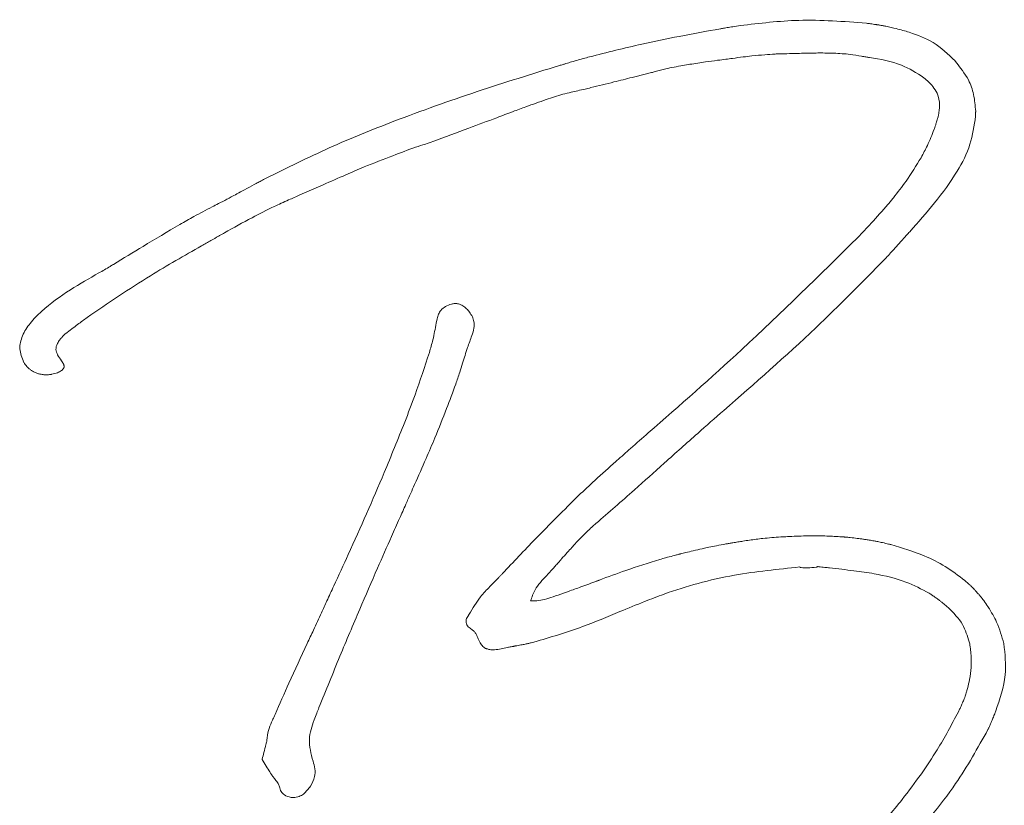
# Model space of a CAD drawing. Extents: x -5610 to -3475, y 810 to 3374.
# Drawn here: x -5502 to -5418, y 3028 to 3095 of the extents above; entities that cross this region are included whole.
import ezdxf

# ---------------------------------------------------------------- set-up
doc = ezdxf.new("R2010")
doc.units = 0
doc.header["$LTSCALE"] = 5

msp = doc.modelspace()

# ---------------------------------------------------------------- linework, layer by layer
at = {"color": 7, "linetype": 'Continuous', "lineweight": 5}
for p, q in [((-5449.687, 3090.547), (-5448.458, 3090.853)), ((-5478.096, 3080.502), (-5476.118, 3081.37)), ((-5485.065, 3076.972), (-5485.035, 3076.988)), ((-5466.369, 3069.921), (-5466.443, 3069.534)), ((-5498.374, 3066.152), (-5498.494, 3066.326)), ((-5455.141, 3046.602), (-5455.556, 3046.454)), ((-5446.959, 3046.376), (-5446.955, 3046.377)), ((-5481.329, 3032.267), (-5481.338, 3032.233)), ((-5481.338, 3032.233), (-5481.062, 3031.794)), ((-5478.669, 3028.982), (-5478.669, 3028.982))]:
    msp.add_line(p, q, dxfattribs=at)
at = {"color": 7, "linetype": 'Continuous', "lineweight": 5, "flags": 128}
msp.add_lwpolyline([(-5433.818, 3048.729), (-5433.767, 3048.723), (-5433.726, 3048.719)], dxfattribs=at)
at = {"color": 7, "linetype": 'Continuous', "lineweight": 5}
for points, knots in [([(-5429.659, 3095.181), (-5431.588, 3095.331), (-5435.189, 3095.611), (-5438.774, 3095.176), (-5440.438, 3094.975)], [0, 0, 0, 0, 0.5356235, 1, 1, 1, 1]), ([(-5442.137, 3094.707), (-5443.313, 3094.495), (-5445.557, 3094.09), (-5449.3, 3093.325), (-5451.844, 3092.68), (-5453.336, 3092.302)], [0, 0, 0, 0, 0.312875, 0.597002, 1, 1, 1, 1]), ([(-5441.962, 3094.735), (-5441.994, 3094.73), (-5442.053, 3094.721), (-5442.111, 3094.711), (-5442.137, 3094.707)], [0, 0, 0, 0, 0.559413, 1, 1, 1, 1]), ([(-5441.576, 3094.804), (-5441.648, 3094.791), (-5441.777, 3094.768), (-5441.905, 3094.745), (-5441.962, 3094.735)], [0, 0, 0, 0, 0.560057, 1, 1, 1, 1]), ([(-5440.438, 3094.975), (-5440.651, 3094.946), (-5441.031, 3094.894), (-5441.41, 3094.832), (-5441.576, 3094.804)], [0, 0, 0, 0, 0.559785, 1, 1, 1, 1]), ([(-5428.848, 3095.067), (-5428.998, 3095.09), (-5429.268, 3095.132), (-5429.538, 3095.166), (-5429.659, 3095.181)], [0, 0, 0, 0, 0.556017, 1, 1, 1, 1]), ([(-5428.633, 3095.037), (-5428.673, 3095.043), (-5428.745, 3095.053), (-5428.816, 3095.063), (-5428.848, 3095.067)], [0, 0, 0, 0, 0.559828, 1, 1, 1, 1]), ([(-5428.51, 3095.016), (-5428.533, 3095.02), (-5428.574, 3095.027), (-5428.616, 3095.034), (-5428.633, 3095.037)], [0, 0, 0, 0, 0.571116, 1, 1, 1, 1]), ([(-5428.484, 3095.011), (-5428.489, 3095.012), (-5428.497, 3095.013), (-5428.506, 3095.015), (-5428.51, 3095.016)], [0, 0, 0, 0, 0.56013, 1, 1, 1, 1]), ([(-5428.004, 3094.917), (-5428.098, 3094.936), (-5428.257, 3094.969), (-5428.418, 3094.999), (-5428.484, 3095.011)], [0, 0, 0, 0, 0.58684, 1, 1, 1, 1]), ([(-5425.99, 3094.405), (-5426.358, 3094.514), (-5427.022, 3094.711), (-5427.701, 3094.853), (-5428.004, 3094.917)], [0, 0, 0, 0, 0.553502, 1, 1, 1, 1]), ([(-5422.076, 3091.954), (-5422.67, 3092.53), (-5423.803, 3093.626), (-5425.286, 3094.154), (-5425.99, 3094.405)], [0, 0, 0, 0, 0.525282, 1, 1, 1, 1]), ([(-5454.265, 3092.046), (-5454.468, 3091.988), (-5454.829, 3091.886), (-5455.189, 3091.78), (-5455.346, 3091.733)], [0, 0, 0, 0, 0.562084, 1, 1, 1, 1]), ([(-5453.336, 3092.302), (-5453.51, 3092.255), (-5453.82, 3092.171), (-5454.129, 3092.084), (-5454.265, 3092.046)], [0, 0, 0, 0, 0.559798, 1, 1, 1, 1]), ([(-5444.759, 3091.666), (-5444.308, 3091.738), (-5443.516, 3091.865), (-5442.721, 3091.967), (-5442.378, 3092.011)], [0, 0, 0, 0, 0.569387, 1, 1, 1, 1]), ([(-5442.378, 3092.011), (-5442.141, 3092.041), (-5441.718, 3092.094), (-5441.295, 3092.151), (-5441.109, 3092.176)], [0, 0, 0, 0, 0.559685, 1, 1, 1, 1]), ([(-5441.109, 3092.176), (-5440.802, 3092.216), (-5440.252, 3092.289), (-5439.701, 3092.354), (-5439.458, 3092.383)], [0, 0, 0, 0, 0.5580647, 1, 1, 1, 1]), ([(-5439.458, 3092.383), (-5439.083, 3092.418), (-5438.42, 3092.48), (-5437.756, 3092.525), (-5437.467, 3092.545)], [0, 0, 0, 0, 0.56533, 1, 1, 1, 1]), ([(-5437.467, 3092.545), (-5437.355, 3092.551), (-5437.156, 3092.561), (-5436.957, 3092.566), (-5436.869, 3092.568)], [0, 0, 0, 0, 0.560706, 1, 1, 1, 1]), ([(-5436.869, 3092.568), (-5436.591, 3092.573), (-5436.094, 3092.581), (-5435.598, 3092.595), (-5435.379, 3092.601)], [0, 0, 0, 0, 0.559765, 1, 1, 1, 1]), ([(-5435.379, 3092.601), (-5435.144, 3092.608), (-5434.671, 3092.621), (-5434.006, 3092.634), (-5433.363, 3092.639), (-5432.958, 3092.629), (-5432.746, 3092.624)], [0, 0, 0, 0, 0.268086, 0.539106, 0.757562, 1, 1, 1, 1]), ([(-5432.746, 3092.624), (-5432.687, 3092.623), (-5432.583, 3092.62), (-5432.479, 3092.617), (-5432.434, 3092.616)], [0, 0, 0, 0, 0.560929, 1, 1, 1, 1]), ([(-5432.434, 3092.616), (-5431.972, 3092.592), (-5431.18, 3092.551), (-5430.397, 3092.42), (-5430.071, 3092.365)], [0, 0, 0, 0, 0.582742, 1, 1, 1, 1]), ([(-5430.071, 3092.365), (-5429.944, 3092.342), (-5429.719, 3092.3), (-5429.493, 3092.259), (-5429.393, 3092.241)], [0, 0, 0, 0, 0.560344, 1, 1, 1, 1]), ([(-5429.393, 3092.241), (-5428.458, 3092.094), (-5426.787, 3091.83), (-5425.367, 3090.924), (-5424.742, 3090.525)], [0, 0, 0, 0, 0.560063, 1, 1, 1, 1]), ([(-5422.051, 3091.922), (-5422.056, 3091.928), (-5422.064, 3091.939), (-5422.072, 3091.949), (-5422.076, 3091.954)], [0, 0, 0, 0, 0.559146, 1, 1, 1, 1]), ([(-5420.311, 3087.647), (-5420.349, 3088.129), (-5420.422, 3089.052), (-5420.955, 3090.558), (-5421.642, 3091.413), (-5422.051, 3091.922)], [0, 0, 0, 0, 0.307277, 0.587321, 1, 1, 1, 1]), ([(-5455.903, 3091.566), (-5458.256, 3090.837), (-5463.012, 3089.364), (-5469.584, 3087.029), (-5475.62, 3084.587), (-5479.197, 3082.815), (-5480.988, 3081.928)], [0, 0, 0, 0, 0.274625, 0.555074, 0.777353, 1, 1, 1, 1]), ([(-5455.59, 3091.66), (-5455.648, 3091.643), (-5455.753, 3091.611), (-5455.857, 3091.58), (-5455.903, 3091.566)], [0, 0, 0, 0, 0.560537, 1, 1, 1, 1]), ([(-5455.346, 3091.733), (-5455.392, 3091.719), (-5455.473, 3091.695), (-5455.554, 3091.671), (-5455.59, 3091.66)], [0, 0, 0, 0, 0.5600054, 1, 1, 1, 1]), ([(-5448.458, 3090.853), (-5448.32, 3090.888), (-5448.073, 3090.951), (-5447.826, 3091.017), (-5447.718, 3091.046)], [0, 0, 0, 0, 0.5598665, 1, 1, 1, 1]), ([(-5447.718, 3091.046), (-5447.419, 3091.127), (-5446.885, 3091.271), (-5446.344, 3091.383), (-5446.105, 3091.432)], [0, 0, 0, 0, 0.559001, 1, 1, 1, 1]), ([(-5446.105, 3091.432), (-5445.852, 3091.477), (-5445.404, 3091.557), (-5444.955, 3091.633), (-5444.759, 3091.666)], [0, 0, 0, 0, 0.563477, 1, 1, 1, 1]), ([(-5453.221, 3089.671), (-5452.561, 3089.833), (-5451.383, 3090.123), (-5450.205, 3090.417), (-5449.687, 3090.547)], [0, 0, 0, 0, 0.559962, 1, 1, 1, 1]), ([(-5424.742, 3090.525), (-5424.473, 3090.29), (-5424.027, 3089.901), (-5423.722, 3089.395), (-5423.6, 3089.193)], [0, 0, 0, 0, 0.601735, 1, 1, 1, 1]), ([(-5455.614, 3089.11), (-5455.376, 3089.168), (-5454.954, 3089.272), (-5454.531, 3089.368), (-5454.346, 3089.41)], [0, 0, 0, 0, 0.562631, 1, 1, 1, 1]), ([(-5454.346, 3089.41), (-5454.135, 3089.457), (-5453.76, 3089.541), (-5453.386, 3089.631), (-5453.221, 3089.671)], [0, 0, 0, 0, 0.560162, 1, 1, 1, 1]), ([(-5458.774, 3088.036), (-5458.197, 3088.245), (-5457.15, 3088.623), (-5456.089, 3088.959), (-5455.614, 3089.11)], [0, 0, 0, 0, 0.551363, 1, 1, 1, 1]), ([(-5423.6, 3089.193), (-5423.502, 3088.856), (-5423.321, 3088.23), (-5423.44, 3087.592), (-5423.495, 3087.299)], [0, 0, 0, 0, 0.540023, 1, 1, 1, 1]), ([(-5461.273, 3087.101), (-5460.807, 3087.276), (-5459.974, 3087.588), (-5459.14, 3087.899), (-5458.774, 3088.036)], [0, 0, 0, 0, 0.560012, 1, 1, 1, 1]), ([(-5420.317, 3087.457), (-5420.315, 3087.492), (-5420.312, 3087.555), (-5420.311, 3087.619), (-5420.311, 3087.647)], [0, 0, 0, 0, 0.559706, 1, 1, 1, 1]), ([(-5466.724, 3085.077), (-5465.701, 3085.453), (-5463.882, 3086.123), (-5462.068, 3086.803), (-5461.273, 3087.101)], [0, 0, 0, 0, 0.562327, 1, 1, 1, 1]), ([(-5425.955, 3077.354), (-5425.233, 3078.163), (-5423.77, 3079.803), (-5421.975, 3082.261), (-5420.673, 3084.758), (-5420.438, 3086.417), (-5420.323, 3087.232)], [0, 0, 0, 0, 0.28057, 0.568951, 0.788284, 1, 1, 1, 1]), ([(-5423.627, 3086.83), (-5423.646, 3086.767), (-5423.68, 3086.654), (-5423.716, 3086.542), (-5423.732, 3086.493)], [0, 0, 0, 0, 0.56043, 1, 1, 1, 1]), ([(-5423.495, 3087.299), (-5423.519, 3087.211), (-5423.561, 3087.054), (-5423.607, 3086.898), (-5423.627, 3086.83)], [0, 0, 0, 0, 0.560198, 1, 1, 1, 1]), ([(-5420.323, 3087.232), (-5420.322, 3087.274), (-5420.318, 3087.349), (-5420.317, 3087.424), (-5420.317, 3087.457)], [0, 0, 0, 0, 0.560302, 1, 1, 1, 1]), ([(-5423.867, 3086.109), (-5424.049, 3085.643), (-5424.373, 3084.814), (-5424.796, 3084.029), (-5424.981, 3083.685)], [0, 0, 0, 0, 0.560718, 1, 1, 1, 1]), ([(-5423.732, 3086.493), (-5423.756, 3086.421), (-5423.8, 3086.292), (-5423.847, 3086.165), (-5423.867, 3086.109)], [0, 0, 0, 0, 0.560444, 1, 1, 1, 1]), ([(-5472.616, 3082.893), (-5471.794, 3083.217), (-5470.328, 3083.793), (-5468.852, 3084.345), (-5468.203, 3084.587)], [0, 0, 0, 0, 0.5606683, 1, 1, 1, 1]), ([(-5468.203, 3084.587), (-5467.926, 3084.674), (-5467.43, 3084.828), (-5466.94, 3085), (-5466.724, 3085.077)], [0, 0, 0, 0, 0.558642, 1, 1, 1, 1]), ([(-5424.981, 3083.685), (-5425.395, 3083.008), (-5426.122, 3081.819), (-5426.981, 3080.722), (-5427.351, 3080.249)], [0, 0, 0, 0, 0.569091, 1, 1, 1, 1]), ([(-5476.118, 3081.37), (-5475.468, 3081.655), (-5474.303, 3082.167), (-5473.134, 3082.67), (-5472.616, 3082.893)], [0, 0, 0, 0, 0.5573823, 1, 1, 1, 1]), ([(-5480.988, 3081.928), (-5481.131, 3081.854), (-5481.388, 3081.72), (-5481.643, 3081.585), (-5481.755, 3081.525)], [0, 0, 0, 0, 0.560403, 1, 1, 1, 1]), ([(-5482.016, 3081.389), (-5482.288, 3081.242), (-5482.784, 3080.974), (-5483.278, 3080.706), (-5483.5, 3080.585)], [0, 0, 0, 0, 0.550327, 1, 1, 1, 1]), ([(-5481.755, 3081.525), (-5481.804, 3081.5), (-5481.891, 3081.454), (-5481.978, 3081.409), (-5482.016, 3081.389)], [0, 0, 0, 0, 0.56005, 1, 1, 1, 1]), ([(-5484.351, 3080.126), (-5484.586, 3080.003), (-5485.006, 3079.782), (-5485.427, 3079.565), (-5485.613, 3079.47)], [0, 0, 0, 0, 0.559941, 1, 1, 1, 1]), ([(-5483.5, 3080.585), (-5483.659, 3080.499), (-5483.942, 3080.345), (-5484.226, 3080.193), (-5484.351, 3080.126)], [0, 0, 0, 0, 0.560035, 1, 1, 1, 1]), ([(-5480.312, 3079.509), (-5479.898, 3079.698), (-5479.161, 3080.034), (-5478.42, 3080.359), (-5478.096, 3080.502)], [0, 0, 0, 0, 0.562701, 1, 1, 1, 1]), ([(-5427.351, 3080.249), (-5427.398, 3080.192), (-5427.482, 3080.09), (-5427.567, 3079.988), (-5427.604, 3079.943)], [0, 0, 0, 0, 0.559963, 1, 1, 1, 1]), ([(-5485.613, 3079.47), (-5486.132, 3079.204), (-5487.06, 3078.728), (-5487.966, 3078.21), (-5488.366, 3077.982)], [0, 0, 0, 0, 0.558287, 1, 1, 1, 1]), ([(-5484.55, 3077.267), (-5483.769, 3077.704), (-5482.374, 3078.485), (-5480.942, 3079.196), (-5480.312, 3079.509)], [0, 0, 0, 0, 0.559714, 1, 1, 1, 1]), ([(-5427.815, 3079.689), (-5428.286, 3079.149), (-5429.125, 3078.189), (-5430.005, 3077.267), (-5430.391, 3076.864)], [0, 0, 0, 0, 0.561851, 1, 1, 1, 1]), ([(-5427.604, 3079.943), (-5427.643, 3079.896), (-5427.714, 3079.811), (-5427.784, 3079.726), (-5427.815, 3079.689)], [0, 0, 0, 0, 0.561347, 1, 1, 1, 1]), ([(-5488.366, 3077.982), (-5489.416, 3077.356), (-5491.313, 3076.226), (-5493.199, 3075.077), (-5494.042, 3074.563)], [0, 0, 0, 0, 0.5531829, 1, 1, 1, 1]), ([(-5486.517, 3076.138), (-5486.246, 3076.293), (-5485.762, 3076.571), (-5485.278, 3076.849), (-5485.065, 3076.972)], [0, 0, 0, 0, 0.559828, 1, 1, 1, 1]), ([(-5485.035, 3076.988), (-5485.025, 3076.994), (-5485.007, 3077.005), (-5484.989, 3077.015), (-5484.981, 3077.02)], [0, 0, 0, 0, 0.560021, 1, 1, 1, 1]), ([(-5484.981, 3077.02), (-5484.9, 3077.066), (-5484.756, 3077.148), (-5484.613, 3077.231), (-5484.55, 3077.267)], [0, 0, 0, 0, 0.559948, 1, 1, 1, 1]), ([(-5430.391, 3076.864), (-5433.66, 3073.634), (-5439.473, 3067.891), (-5445.622, 3062.511), (-5448.313, 3060.156)], [0, 0, 0, 0, 0.562347, 1, 1, 1, 1]), ([(-5426.679, 3076.545), (-5426.646, 3076.581), (-5426.587, 3076.646), (-5426.528, 3076.71), (-5426.503, 3076.739)], [0, 0, 0, 0, 0.56017, 1, 1, 1, 1]), ([(-5426.503, 3076.739), (-5426.402, 3076.853), (-5426.219, 3077.058), (-5426.036, 3077.263), (-5425.955, 3077.354)], [0, 0, 0, 0, 0.553899, 1, 1, 1, 1]), ([(-5496.305, 3070.022), (-5494.515, 3071.243), (-5491.334, 3073.413), (-5487.983, 3075.309), (-5486.517, 3076.138)], [0, 0, 0, 0, 0.562608, 1, 1, 1, 1]), ([(-5428.077, 3075.014), (-5427.813, 3075.298), (-5427.342, 3075.803), (-5426.882, 3076.319), (-5426.679, 3076.545)], [0, 0, 0, 0, 0.560221, 1, 1, 1, 1]), ([(-5441.86, 3062.075), (-5439.203, 3064.392), (-5434.449, 3068.536), (-5430.027, 3073.032), (-5428.077, 3075.014)], [0, 0, 0, 0, 0.559068, 1, 1, 1, 1]), ([(-5494.322, 3074.394), (-5494.486, 3074.296), (-5494.806, 3074.106), (-5495.131, 3073.923), (-5495.289, 3073.833)], [0, 0, 0, 0, 0.51197, 1, 1, 1, 1]), ([(-5494.042, 3074.563), (-5494.094, 3074.531), (-5494.188, 3074.475), (-5494.281, 3074.418), (-5494.322, 3074.394)], [0, 0, 0, 0, 0.5598158, 1, 1, 1, 1]), ([(-5495.289, 3073.833), (-5496.107, 3073.363), (-5497.816, 3072.383), (-5499.82, 3070.967), (-5501.17, 3069.591), (-5501.861, 3068.521), (-5502.162, 3067.31), (-5501.871, 3066.58), (-5501.723, 3066.209)], [0, 0, 0, 0, 0.260143, 0.542924, 0.672819, 0.788395, 0.892353, 1, 1, 1, 1]), ([(-5465.136, 3071.167), (-5465.314, 3071.106), (-5465.652, 3070.99), (-5466.031, 3070.674), (-5466.27, 3070.309), (-5466.336, 3070.053), (-5466.369, 3069.921)], [0, 0, 0, 0, 0.3038012, 0.5741255, 0.7814723, 1, 1, 1, 1]), ([(-5463.603, 3070.482), (-5463.681, 3070.577), (-5463.843, 3070.776), (-5464.149, 3071.036), (-5464.495, 3071.194), (-5464.839, 3071.231), (-5465.036, 3071.189), (-5465.136, 3071.167)], [0, 0, 0, 0, 0.204943, 0.430513, 0.665272, 0.830276, 1, 1, 1, 1]), ([(-5498.129, 3068.654), (-5497.788, 3068.912), (-5497.182, 3069.37), (-5496.572, 3069.823), (-5496.305, 3070.022)], [0, 0, 0, 0, 0.562382, 1, 1, 1, 1]), ([(-5463.393, 3068.469), (-5463.321, 3068.678), (-5463.186, 3069.067), (-5463.187, 3069.631), (-5463.339, 3070.105), (-5463.513, 3070.353), (-5463.603, 3070.482)], [0, 0, 0, 0, 0.310104, 0.575581, 0.779128, 1, 1, 1, 1]), ([(-5466.443, 3069.534), (-5466.53, 3069.061), (-5466.684, 3068.216), (-5466.922, 3067.391), (-5467.027, 3067.029)], [0, 0, 0, 0, 0.559966, 1, 1, 1, 1]), ([(-5498.59, 3068.179), (-5498.542, 3068.238), (-5498.457, 3068.344), (-5498.363, 3068.442), (-5498.322, 3068.485)], [0, 0, 0, 0, 0.55728, 1, 1, 1, 1]), ([(-5498.322, 3068.485), (-5498.287, 3068.518), (-5498.226, 3068.577), (-5498.159, 3068.631), (-5498.129, 3068.654)], [0, 0, 0, 0, 0.556703, 1, 1, 1, 1]), ([(-5464.187, 3066.126), (-5464.051, 3066.566), (-5463.808, 3067.355), (-5463.52, 3068.128), (-5463.393, 3068.469)], [0, 0, 0, 0, 0.558852, 1, 1, 1, 1]), ([(-5498.494, 3066.326), (-5498.61, 3066.489), (-5498.816, 3066.779), (-5498.981, 3067.204), (-5498.944, 3067.547), (-5498.828, 3067.833), (-5498.703, 3068.017), (-5498.633, 3068.12)], [0, 0, 0, 0, 0.301575, 0.539003, 0.66436, 0.812502, 1, 1, 1, 1]), ([(-5498.633, 3068.12), (-5498.625, 3068.131), (-5498.611, 3068.151), (-5498.596, 3068.17), (-5498.59, 3068.179)], [0, 0, 0, 0, 0.556018, 1, 1, 1, 1]), ([(-5467.027, 3067.029), (-5467.425, 3065.822), (-5468.086, 3063.821), (-5468.838, 3061.852), (-5469.137, 3061.07)], [0, 0, 0, 0, 0.602803, 1, 1, 1, 1]), ([(-5501.723, 3066.209), (-5501.722, 3066.208), (-5501.721, 3066.206), (-5501.72, 3066.204), (-5501.72, 3066.203)], [0, 0, 0, 0, 0.561533, 1, 1, 1, 1]), ([(-5501.72, 3066.203), (-5501.719, 3066.202), (-5501.718, 3066.2), (-5501.717, 3066.198), (-5501.717, 3066.197)], [0, 0, 0, 0, 0.558233, 1, 1, 1, 1]), ([(-5501.717, 3066.197), (-5501.678, 3066.134), (-5501.609, 3066.022), (-5501.525, 3065.921), (-5501.488, 3065.877)], [0, 0, 0, 0, 0.561176, 1, 1, 1, 1]), ([(-5501.488, 3065.877), (-5501.48, 3065.866), (-5501.466, 3065.845), (-5501.451, 3065.826), (-5501.445, 3065.817)], [0, 0, 0, 0, 0.560061, 1, 1, 1, 1]), ([(-5501.445, 3065.817), (-5501.434, 3065.807), (-5501.414, 3065.789), (-5501.394, 3065.771), (-5501.385, 3065.764)], [0, 0, 0, 0, 0.56, 1, 1, 1, 1]), ([(-5501.385, 3065.764), (-5501.359, 3065.739), (-5501.313, 3065.695), (-5501.264, 3065.654), (-5501.242, 3065.636)], [0, 0, 0, 0, 0.559628, 1, 1, 1, 1]), ([(-5498.347, 3066.104), (-5498.352, 3066.113), (-5498.36, 3066.129), (-5498.369, 3066.145), (-5498.374, 3066.152)], [0, 0, 0, 0, 0.5521019, 1, 1, 1, 1]), ([(-5498.322, 3066.059), (-5498.327, 3066.067), (-5498.335, 3066.083), (-5498.343, 3066.097), (-5498.347, 3066.104)], [0, 0, 0, 0, 0.5529985, 1, 1, 1, 1]), ([(-5498.288, 3065.968), (-5498.293, 3065.985), (-5498.303, 3066.016), (-5498.316, 3066.046), (-5498.322, 3066.059)], [0, 0, 0, 0, 0.548607, 1, 1, 1, 1]), ([(-5498.302, 3065.697), (-5498.295, 3065.711), (-5498.282, 3065.735), (-5498.274, 3065.761), (-5498.27, 3065.772)], [0, 0, 0, 0, 0.5639758, 1, 1, 1, 1]), ([(-5498.27, 3065.772), (-5498.267, 3065.808), (-5498.262, 3065.875), (-5498.28, 3065.939), (-5498.288, 3065.968)], [0, 0, 0, 0, 0.543837, 1, 1, 1, 1]), ([(-5464.774, 3064.33), (-5464.659, 3064.665), (-5464.455, 3065.261), (-5464.268, 3065.862), (-5464.187, 3066.126)], [0, 0, 0, 0, 0.562279, 1, 1, 1, 1]), ([(-5501.242, 3065.636), (-5501.18, 3065.587), (-5501.07, 3065.498), (-5500.947, 3065.427), (-5500.893, 3065.396)], [0, 0, 0, 0, 0.560095, 1, 1, 1, 1]), ([(-5500.893, 3065.396), (-5500.886, 3065.392), (-5500.874, 3065.385), (-5500.862, 3065.379), (-5500.856, 3065.376)], [0, 0, 0, 0, 0.560031, 1, 1, 1, 1]), ([(-5500.856, 3065.376), (-5500.808, 3065.352), (-5500.722, 3065.308), (-5500.632, 3065.274), (-5500.592, 3065.259)], [0, 0, 0, 0, 0.558571, 1, 1, 1, 1]), ([(-5500.592, 3065.259), (-5500.59, 3065.259), (-5500.588, 3065.258), (-5500.585, 3065.257), (-5500.584, 3065.257)], [0, 0, 0, 0, 0.559737, 1, 1, 1, 1]), ([(-5500.584, 3065.257), (-5500.502, 3065.231), (-5500.354, 3065.183), (-5500.201, 3065.16), (-5500.133, 3065.149)], [0, 0, 0, 0, 0.555699, 1, 1, 1, 1]), ([(-5500.133, 3065.149), (-5500.089, 3065.143), (-5500.009, 3065.133), (-5499.93, 3065.128), (-5499.895, 3065.126)], [0, 0, 0, 0, 0.558224, 1, 1, 1, 1]), ([(-5499.895, 3065.126), (-5499.865, 3065.122), (-5499.818, 3065.115), (-5499.77, 3065.121), (-5499.752, 3065.123)], [0, 0, 0, 0, 0.619959, 1, 1, 1, 1]), ([(-5499.752, 3065.123), (-5499.737, 3065.123), (-5499.71, 3065.122), (-5499.683, 3065.122), (-5499.671, 3065.122)], [0, 0, 0, 0, 0.559269, 1, 1, 1, 1]), ([(-5499.671, 3065.122), (-5499.623, 3065.126), (-5499.526, 3065.134), (-5499.43, 3065.149), (-5499.381, 3065.157)], [0, 0, 0, 0, 0.497329, 1, 1, 1, 1]), ([(-5499.381, 3065.157), (-5499.371, 3065.158), (-5499.354, 3065.161), (-5499.336, 3065.165), (-5499.328, 3065.166)], [0, 0, 0, 0, 0.559511, 1, 1, 1, 1]), ([(-5499.328, 3065.166), (-5499.159, 3065.2), (-5498.862, 3065.261), (-5498.601, 3065.414), (-5498.489, 3065.48)], [0, 0, 0, 0, 0.567708, 1, 1, 1, 1]), ([(-5498.489, 3065.48), (-5498.478, 3065.487), (-5498.46, 3065.5), (-5498.443, 3065.514), (-5498.435, 3065.52)], [0, 0, 0, 0, 0.569415, 1, 1, 1, 1]), ([(-5498.435, 3065.52), (-5498.426, 3065.529), (-5498.411, 3065.544), (-5498.396, 3065.561), (-5498.389, 3065.568)], [0, 0, 0, 0, 0.563979, 1, 1, 1, 1]), ([(-5498.389, 3065.568), (-5498.373, 3065.586), (-5498.344, 3065.618), (-5498.323, 3065.654), (-5498.314, 3065.67)], [0, 0, 0, 0, 0.574521, 1, 1, 1, 1]), ([(-5498.314, 3065.67), (-5498.313, 3065.671), (-5498.311, 3065.673), (-5498.31, 3065.675), (-5498.309, 3065.676)], [0, 0, 0, 0, 0.561855, 1, 1, 1, 1]), ([(-5498.309, 3065.676), (-5498.308, 3065.68), (-5498.305, 3065.687), (-5498.303, 3065.694), (-5498.302, 3065.697)], [0, 0, 0, 0, 0.5605655, 1, 1, 1, 1]), ([(-5466.555, 3059.728), (-5466.215, 3060.56), (-5465.593, 3062.082), (-5465.03, 3063.628), (-5464.774, 3064.33)], [0, 0, 0, 0, 0.546196, 1, 1, 1, 1]), ([(-5446.92, 3057.592), (-5445.976, 3058.435), (-5444.296, 3059.937), (-5442.603, 3061.423), (-5441.86, 3062.075)], [0, 0, 0, 0, 0.561508, 1, 1, 1, 1]), ([(-5469.137, 3061.07), (-5469.714, 3059.63), (-5470.766, 3057.007), (-5471.892, 3054.416), (-5472.4, 3053.247)], [0, 0, 0, 0, 0.549047, 1, 1, 1, 1]), ([(-5448.313, 3060.156), (-5448.814, 3059.715), (-5449.709, 3058.927), (-5450.602, 3058.138), (-5450.995, 3057.79)], [0, 0, 0, 0, 0.559939, 1, 1, 1, 1]), ([(-5468.293, 3055.745), (-5467.963, 3056.483), (-5467.373, 3057.806), (-5466.806, 3059.139), (-5466.555, 3059.728)], [0, 0, 0, 0, 0.558203, 1, 1, 1, 1]), ([(-5451.074, 3057.718), (-5451.678, 3057.182), (-5452.755, 3056.224), (-5453.804, 3055.236), (-5454.265, 3054.801)], [0, 0, 0, 0, 0.560405, 1, 1, 1, 1]), ([(-5452.785, 3052.413), (-5451.687, 3053.364), (-5449.729, 3055.06), (-5447.806, 3056.794), (-5446.961, 3057.555)], [0, 0, 0, 0, 0.5610292, 1, 1, 1, 1]), ([(-5450.995, 3057.79), (-5451.01, 3057.777), (-5451.036, 3057.753), (-5451.062, 3057.729), (-5451.074, 3057.718)], [0, 0, 0, 0, 0.559845, 1, 1, 1, 1]), ([(-5446.961, 3057.555), (-5446.953, 3057.562), (-5446.94, 3057.574), (-5446.926, 3057.586), (-5446.92, 3057.592)], [0, 0, 0, 0, 0.560308, 1, 1, 1, 1]), ([(-5469.043, 3054.053), (-5468.904, 3054.369), (-5468.654, 3054.933), (-5468.403, 3055.497), (-5468.293, 3055.745)], [0, 0, 0, 0, 0.559995, 1, 1, 1, 1]), ([(-5454.265, 3054.801), (-5455.508, 3053.571), (-5457.718, 3051.384), (-5459.845, 3049.115), (-5460.777, 3048.122)], [0, 0, 0, 0, 0.5620824, 1, 1, 1, 1]), ([(-5470.257, 3051.31), (-5470.03, 3051.821), (-5469.624, 3052.736), (-5469.221, 3053.651), (-5469.043, 3054.053)], [0, 0, 0, 0, 0.560016, 1, 1, 1, 1]), ([(-5472.4, 3053.247), (-5472.918, 3052.086), (-5473.839, 3050.02), (-5474.789, 3047.968), (-5475.204, 3047.069)], [0, 0, 0, 0, 0.5622568, 1, 1, 1, 1]), ([(-5453.556, 3051.71), (-5453.415, 3051.844), (-5453.163, 3052.084), (-5452.901, 3052.312), (-5452.785, 3052.413)], [0, 0, 0, 0, 0.559752, 1, 1, 1, 1]), ([(-5454.581, 3050.655), (-5454.393, 3050.856), (-5454.059, 3051.215), (-5453.71, 3051.559), (-5453.556, 3051.71)], [0, 0, 0, 0, 0.560617, 1, 1, 1, 1]), ([(-5472.983, 3045.084), (-5472.478, 3046.254), (-5471.58, 3048.333), (-5470.66, 3050.403), (-5470.257, 3051.31)], [0, 0, 0, 0, 0.562265, 1, 1, 1, 1]), ([(-5454.847, 3050.366), (-5454.797, 3050.42), (-5454.709, 3050.517), (-5454.62, 3050.613), (-5454.581, 3050.655)], [0, 0, 0, 0, 0.559645, 1, 1, 1, 1]), ([(-5441.881, 3050.621), (-5442.14, 3050.572), (-5442.605, 3050.485), (-5443.068, 3050.389), (-5443.273, 3050.346)], [0, 0, 0, 0, 0.5570182, 1, 1, 1, 1]), ([(-5441.399, 3050.71), (-5441.489, 3050.694), (-5441.65, 3050.664), (-5441.81, 3050.634), (-5441.881, 3050.621)], [0, 0, 0, 0, 0.559762, 1, 1, 1, 1]), ([(-5440.647, 3050.831), (-5440.787, 3050.81), (-5441.038, 3050.771), (-5441.288, 3050.728), (-5441.399, 3050.71)], [0, 0, 0, 0, 0.558415, 1, 1, 1, 1]), ([(-5439.657, 3050.991), (-5439.842, 3050.962), (-5440.172, 3050.911), (-5440.501, 3050.856), (-5440.647, 3050.831)], [0, 0, 0, 0, 0.559416, 1, 1, 1, 1]), ([(-5436.986, 3051.257), (-5437.494, 3051.221), (-5438.387, 3051.157), (-5439.274, 3051.041), (-5439.657, 3050.991)], [0, 0, 0, 0, 0.568662, 1, 1, 1, 1]), ([(-5436.92, 3051.262), (-5436.933, 3051.261), (-5436.955, 3051.259), (-5436.977, 3051.258), (-5436.986, 3051.257)], [0, 0, 0, 0, 0.560018, 1, 1, 1, 1]), ([(-5436.04, 3051.308), (-5436.205, 3051.301), (-5436.499, 3051.288), (-5436.792, 3051.27), (-5436.92, 3051.262)], [0, 0, 0, 0, 0.562486, 1, 1, 1, 1]), ([(-5431.922, 3051.284), (-5432.348, 3051.307), (-5433.185, 3051.351), (-5434.559, 3051.367), (-5435.505, 3051.33), (-5436.04, 3051.308)], [0, 0, 0, 0, 0.310543, 0.609934, 1, 1, 1, 1]), ([(-5431.634, 3051.262), (-5431.689, 3051.267), (-5431.785, 3051.274), (-5431.881, 3051.281), (-5431.922, 3051.284)], [0, 0, 0, 0, 0.567303, 1, 1, 1, 1]), ([(-5431.477, 3051.25), (-5431.506, 3051.253), (-5431.559, 3051.257), (-5431.611, 3051.261), (-5431.634, 3051.262)], [0, 0, 0, 0, 0.559566, 1, 1, 1, 1]), ([(-5430.434, 3051.141), (-5430.634, 3051.165), (-5430.981, 3051.207), (-5431.329, 3051.237), (-5431.477, 3051.25)], [0, 0, 0, 0, 0.576768, 1, 1, 1, 1]), ([(-5429.892, 3051.067), (-5429.993, 3051.082), (-5430.173, 3051.108), (-5430.354, 3051.131), (-5430.434, 3051.141)], [0, 0, 0, 0, 0.5583721, 1, 1, 1, 1]), ([(-5429.214, 3050.958), (-5429.342, 3050.98), (-5429.567, 3051.019), (-5429.794, 3051.053), (-5429.892, 3051.067)], [0, 0, 0, 0, 0.566285, 1, 1, 1, 1]), ([(-5428.69, 3050.861), (-5428.788, 3050.88), (-5428.962, 3050.913), (-5429.137, 3050.944), (-5429.214, 3050.958)], [0, 0, 0, 0, 0.558649, 1, 1, 1, 1]), ([(-5427.753, 3050.651), (-5427.929, 3050.694), (-5428.241, 3050.768), (-5428.554, 3050.833), (-5428.69, 3050.861)], [0, 0, 0, 0, 0.5657299, 1, 1, 1, 1]), ([(-5427.557, 3050.603), (-5427.594, 3050.612), (-5427.659, 3050.628), (-5427.724, 3050.644), (-5427.753, 3050.651)], [0, 0, 0, 0, 0.5595875, 1, 1, 1, 1]), ([(-5421.241, 3047.534), (-5421.787, 3047.95), (-5422.866, 3048.772), (-5424.987, 3049.837), (-5426.594, 3050.316), (-5427.557, 3050.603)], [0, 0, 0, 0, 0.290519, 0.574368, 1, 1, 1, 1]), ([(-5455.723, 3049.385), (-5455.561, 3049.568), (-5455.27, 3049.897), (-5454.977, 3050.222), (-5454.847, 3050.366)], [0, 0, 0, 0, 0.557899, 1, 1, 1, 1]), ([(-5445.697, 3049.782), (-5445.79, 3049.756), (-5445.957, 3049.71), (-5446.124, 3049.663), (-5446.197, 3049.642)], [0, 0, 0, 0, 0.560129, 1, 1, 1, 1]), ([(-5445.521, 3049.825), (-5445.553, 3049.817), (-5445.612, 3049.803), (-5445.671, 3049.788), (-5445.697, 3049.782)], [0, 0, 0, 0, 0.5592046, 1, 1, 1, 1]), ([(-5445.104, 3049.926), (-5445.182, 3049.908), (-5445.321, 3049.874), (-5445.46, 3049.84), (-5445.521, 3049.825)], [0, 0, 0, 0, 0.559884, 1, 1, 1, 1]), ([(-5443.689, 3050.257), (-5443.952, 3050.198), (-5444.425, 3050.092), (-5444.895, 3049.977), (-5445.104, 3049.926)], [0, 0, 0, 0, 0.556833, 1, 1, 1, 1]), ([(-5443.273, 3050.346), (-5443.351, 3050.329), (-5443.49, 3050.3), (-5443.628, 3050.27), (-5443.689, 3050.257)], [0, 0, 0, 0, 0.559805, 1, 1, 1, 1]), ([(-5456.266, 3048.771), (-5456.181, 3048.867), (-5456.029, 3049.039), (-5455.877, 3049.211), (-5455.81, 3049.287)], [0, 0, 0, 0, 0.559892, 1, 1, 1, 1]), ([(-5455.81, 3049.287), (-5455.799, 3049.3), (-5455.778, 3049.323), (-5455.757, 3049.346), (-5455.748, 3049.357)], [0, 0, 0, 0, 0.560695, 1, 1, 1, 1]), ([(-5455.748, 3049.357), (-5455.743, 3049.362), (-5455.735, 3049.371), (-5455.727, 3049.381), (-5455.723, 3049.385)], [0, 0, 0, 0, 0.559765, 1, 1, 1, 1]), ([(-5447.316, 3049.341), (-5448.294, 3049.034), (-5450.034, 3048.489), (-5451.742, 3047.851), (-5452.491, 3047.571)], [0, 0, 0, 0, 0.561595, 1, 1, 1, 1]), ([(-5446.197, 3049.642), (-5446.406, 3049.588), (-5446.78, 3049.49), (-5447.153, 3049.386), (-5447.316, 3049.341)], [0, 0, 0, 0, 0.559876, 1, 1, 1, 1]), ([(-5460.795, 3048.102), (-5460.852, 3048.043), (-5460.966, 3047.925), (-5461.083, 3047.809), (-5461.141, 3047.751)], [0, 0, 0, 0, 0.496746, 1, 1, 1, 1]), ([(-5460.777, 3048.122), (-5460.78, 3048.118), (-5460.786, 3048.111), (-5460.793, 3048.105), (-5460.795, 3048.102)], [0, 0, 0, 0, 0.560515, 1, 1, 1, 1]), ([(-5457.291, 3047.654), (-5457.105, 3047.851), (-5456.774, 3048.203), (-5456.453, 3048.563), (-5456.311, 3048.722)], [0, 0, 0, 0, 0.560106, 1, 1, 1, 1]), ([(-5456.311, 3048.722), (-5456.303, 3048.731), (-5456.288, 3048.747), (-5456.273, 3048.763), (-5456.266, 3048.771)], [0, 0, 0, 0, 0.559432, 1, 1, 1, 1]), ([(-5446.955, 3046.377), (-5445.992, 3046.699), (-5444.018, 3047.358), (-5440.148, 3048.206), (-5437.223, 3048.503), (-5435.358, 3048.692)], [0, 0, 0, 0, 0.256772, 0.526288, 1, 1, 1, 1]), ([(-5435.358, 3048.692), (-5435.355, 3048.688), (-5435.349, 3048.679), (-5435.332, 3048.668), (-5435.294, 3048.652), (-5435.074, 3048.621), (-5434.62, 3048.638), (-5434.156, 3048.625), (-5433.877, 3048.691), (-5433.834, 3048.714), (-5433.823, 3048.724), (-5433.818, 3048.729)], [0, 0, 0, 0, 0.009974, 0.0217258, 0.0365477, 0.0896127, 0.442334, 0.9075423, 0.9720381, 0.9877905, 1, 1, 1, 1]), ([(-5433.726, 3048.719), (-5433.557, 3048.699), (-5433.25, 3048.664), (-5432.942, 3048.629), (-5432.803, 3048.614)], [0, 0, 0, 0, 0.547985, 1, 1, 1, 1]), ([(-5432.803, 3048.614), (-5432.108, 3048.536), (-5430.831, 3048.395), (-5429.561, 3048.205), (-5428.983, 3048.118)], [0, 0, 0, 0, 0.54472, 1, 1, 1, 1]), ([(-5428.983, 3048.118), (-5428.063, 3047.926), (-5426.417, 3047.583), (-5424.937, 3046.792), (-5424.285, 3046.443)], [0, 0, 0, 0, 0.559207, 1, 1, 1, 1]), ([(-5461.141, 3047.751), (-5461.379, 3047.51), (-5461.899, 3046.984), (-5462.811, 3046.011), (-5463.321, 3045.158), (-5463.625, 3044.651)], [0, 0, 0, 0, 0.254791, 0.556806, 1, 1, 1, 1]), ([(-5458.375, 3045.792), (-5458.263, 3046.116), (-5458.066, 3046.689), (-5457.695, 3047.168), (-5457.533, 3047.376)], [0, 0, 0, 0, 0.56479, 1, 1, 1, 1]), ([(-5457.533, 3047.376), (-5457.489, 3047.428), (-5457.41, 3047.523), (-5457.327, 3047.614), (-5457.291, 3047.654)], [0, 0, 0, 0, 0.55682, 1, 1, 1, 1]), ([(-5452.719, 3047.487), (-5453.169, 3047.319), (-5453.975, 3047.02), (-5454.784, 3046.73), (-5455.141, 3046.602)], [0, 0, 0, 0, 0.558371, 1, 1, 1, 1]), ([(-5452.559, 3047.546), (-5452.589, 3047.535), (-5452.642, 3047.515), (-5452.696, 3047.495), (-5452.719, 3047.487)], [0, 0, 0, 0, 0.560407, 1, 1, 1, 1]), ([(-5452.546, 3047.551), (-5452.548, 3047.55), (-5452.553, 3047.549), (-5452.557, 3047.547), (-5452.559, 3047.546)], [0, 0, 0, 0, 0.560162, 1, 1, 1, 1]), ([(-5452.491, 3047.571), (-5452.502, 3047.567), (-5452.52, 3047.561), (-5452.538, 3047.554), (-5452.546, 3047.551)], [0, 0, 0, 0, 0.560687, 1, 1, 1, 1]), ([(-5420.978, 3047.296), (-5421.026, 3047.341), (-5421.113, 3047.421), (-5421.202, 3047.499), (-5421.241, 3047.534)], [0, 0, 0, 0, 0.558676, 1, 1, 1, 1]), ([(-5420.63, 3046.98), (-5420.694, 3047.04), (-5420.809, 3047.147), (-5420.926, 3047.25), (-5420.978, 3047.296)], [0, 0, 0, 0, 0.560682, 1, 1, 1, 1]), ([(-5475.204, 3047.069), (-5475.402, 3046.642), (-5475.754, 3045.878), (-5476.105, 3045.113), (-5476.26, 3044.777)], [0, 0, 0, 0, 0.560057, 1, 1, 1, 1]), ([(-5455.556, 3046.454), (-5455.855, 3046.348), (-5456.392, 3046.158), (-5456.933, 3045.983), (-5457.173, 3045.905)], [0, 0, 0, 0, 0.55776, 1, 1, 1, 1]), ([(-5450.742, 3044.875), (-5450.038, 3045.167), (-5448.785, 3045.688), (-5447.515, 3046.166), (-5446.959, 3046.376)], [0, 0, 0, 0, 0.561826, 1, 1, 1, 1]), ([(-5424.285, 3046.443), (-5424.239, 3046.414), (-5424.158, 3046.363), (-5424.078, 3046.31), (-5424.042, 3046.287)], [0, 0, 0, 0, 0.560122, 1, 1, 1, 1]), ([(-5420.536, 3046.882), (-5420.553, 3046.901), (-5420.584, 3046.934), (-5420.616, 3046.966), (-5420.63, 3046.98)], [0, 0, 0, 0, 0.559118, 1, 1, 1, 1]), ([(-5420.244, 3046.575), (-5420.298, 3046.633), (-5420.393, 3046.737), (-5420.493, 3046.838), (-5420.536, 3046.882)], [0, 0, 0, 0, 0.558919, 1, 1, 1, 1]), ([(-5419.915, 3046.195), (-5419.975, 3046.267), (-5420.082, 3046.395), (-5420.195, 3046.52), (-5420.244, 3046.575)], [0, 0, 0, 0, 0.558155, 1, 1, 1, 1]), ([(-5457.173, 3045.905), (-5457.397, 3045.868), (-5457.796, 3045.801), (-5458.199, 3045.795), (-5458.375, 3045.792)], [0, 0, 0, 0, 0.563896, 1, 1, 1, 1]), ([(-5424.042, 3046.287), (-5423.995, 3046.255), (-5423.911, 3046.2), (-5423.827, 3046.142), (-5423.791, 3046.116)], [0, 0, 0, 0, 0.559068, 1, 1, 1, 1]), ([(-5423.791, 3046.116), (-5423.699, 3046.051), (-5423.534, 3045.933), (-5423.375, 3045.809), (-5423.305, 3045.755)], [0, 0, 0, 0, 0.559935, 1, 1, 1, 1]), ([(-5423.305, 3045.755), (-5423.183, 3045.657), (-5422.969, 3045.485), (-5422.76, 3045.305), (-5422.67, 3045.228)], [0, 0, 0, 0, 0.565241, 1, 1, 1, 1]), ([(-5419.264, 3045.316), (-5419.379, 3045.484), (-5419.584, 3045.786), (-5419.814, 3046.07), (-5419.915, 3046.195)], [0, 0, 0, 0, 0.558753, 1, 1, 1, 1]), ([(-5476.26, 3044.777), (-5476.486, 3044.286), (-5476.89, 3043.408), (-5477.298, 3042.532), (-5477.478, 3042.147)], [0, 0, 0, 0, 0.559961, 1, 1, 1, 1]), ([(-5476.471, 3036.666), (-5475.877, 3038.136), (-5474.739, 3040.952), (-5473.551, 3043.748), (-5472.983, 3045.084)], [0, 0, 0, 0, 0.521981, 1, 1, 1, 1]), ([(-5458.084, 3042.271), (-5456.69, 3042.684), (-5454.197, 3043.425), (-5451.8, 3044.431), (-5450.742, 3044.875)], [0, 0, 0, 0, 0.558789, 1, 1, 1, 1]), ([(-5422.67, 3045.228), (-5422.212, 3044.77), (-5421.37, 3043.93), (-5421.017, 3042.799), (-5420.856, 3042.284)], [0, 0, 0, 0, 0.544258, 1, 1, 1, 1]), ([(-5419.23, 3045.267), (-5419.237, 3045.276), (-5419.248, 3045.292), (-5419.259, 3045.308), (-5419.264, 3045.316)], [0, 0, 0, 0, 0.560106, 1, 1, 1, 1]), ([(-5417.903, 3042.14), (-5418.08, 3042.761), (-5418.394, 3043.86), (-5418.977, 3044.841), (-5419.23, 3045.267)], [0, 0, 0, 0, 0.565177, 1, 1, 1, 1]), ([(-5463.692, 3044.559), (-5463.77, 3044.444), (-5463.898, 3044.252), (-5463.888, 3044.025), (-5463.885, 3043.935)], [0, 0, 0, 0, 0.602484, 1, 1, 1, 1]), ([(-5463.885, 3043.935), (-5463.867, 3043.874), (-5463.83, 3043.747), (-5463.668, 3043.534), (-5463.502, 3043.42), (-5463.394, 3043.345)], [0, 0, 0, 0, 0.238323, 0.499587, 1, 1, 1, 1]), ([(-5463.625, 3044.651), (-5463.637, 3044.634), (-5463.66, 3044.603), (-5463.682, 3044.572), (-5463.692, 3044.559)], [0, 0, 0, 0, 0.560025, 1, 1, 1, 1]), ([(-5463.394, 3043.345), (-5463.32, 3043.289), (-5463.173, 3043.178), (-5462.994, 3042.898), (-5462.903, 3042.681), (-5462.847, 3042.548)], [0, 0, 0, 0, 0.281326, 0.558116, 1, 1, 1, 1]), ([(-5462.847, 3042.548), (-5462.786, 3042.395), (-5462.678, 3042.126), (-5462.473, 3041.921), (-5462.385, 3041.832)], [0, 0, 0, 0, 0.565865, 1, 1, 1, 1]), ([(-5458.61, 3042.143), (-5458.511, 3042.166), (-5458.335, 3042.206), (-5458.16, 3042.251), (-5458.084, 3042.271)], [0, 0, 0, 0, 0.560378, 1, 1, 1, 1]), ([(-5420.856, 3042.284), (-5420.845, 3042.227), (-5420.824, 3042.126), (-5420.806, 3042.024), (-5420.798, 3041.979)], [0, 0, 0, 0, 0.560896, 1, 1, 1, 1]), ([(-5477.478, 3042.147), (-5478.002, 3041.024), (-5478.941, 3039.013), (-5479.832, 3036.98), (-5480.225, 3036.082)], [0, 0, 0, 0, 0.55822, 1, 1, 1, 1]), ([(-5462.385, 3041.832), (-5462.371, 3041.821), (-5462.347, 3041.801), (-5462.321, 3041.784), (-5462.309, 3041.777)], [0, 0, 0, 0, 0.5596048, 1, 1, 1, 1]), ([(-5462.309, 3041.777), (-5462.302, 3041.771), (-5462.289, 3041.761), (-5462.275, 3041.751), (-5462.269, 3041.747)], [0, 0, 0, 0, 0.5573869, 1, 1, 1, 1]), ([(-5462.269, 3041.747), (-5462.264, 3041.745), (-5462.254, 3041.742), (-5462.244, 3041.739), (-5462.239, 3041.737)], [0, 0, 0, 0, 0.559893, 1, 1, 1, 1]), ([(-5462.239, 3041.737), (-5462.22, 3041.729), (-5462.185, 3041.715), (-5462.149, 3041.705), (-5462.132, 3041.701)], [0, 0, 0, 0, 0.550326, 1, 1, 1, 1]), ([(-5462.132, 3041.701), (-5462.045, 3041.676), (-5461.83, 3041.613), (-5461.217, 3041.616), (-5460.713, 3041.726), (-5460.338, 3041.809)], [0, 0, 0, 0, 0.14947, 0.368456, 1, 1, 1, 1]), ([(-5460.338, 3041.809), (-5460.242, 3041.83), (-5460.078, 3041.867), (-5459.914, 3041.896), (-5459.847, 3041.908)], [0, 0, 0, 0, 0.593151, 1, 1, 1, 1]), ([(-5459.847, 3041.908), (-5459.816, 3041.914), (-5459.762, 3041.924), (-5459.708, 3041.934), (-5459.684, 3041.938)], [0, 0, 0, 0, 0.559886, 1, 1, 1, 1]), ([(-5459.684, 3041.938), (-5459.523, 3041.966), (-5459.235, 3042.015), (-5458.949, 3042.073), (-5458.823, 3042.099)], [0, 0, 0, 0, 0.560169, 1, 1, 1, 1]), ([(-5458.823, 3042.099), (-5458.783, 3042.107), (-5458.712, 3042.122), (-5458.641, 3042.137), (-5458.61, 3042.143)], [0, 0, 0, 0, 0.559817, 1, 1, 1, 1]), ([(-5420.798, 3041.979), (-5420.79, 3041.925), (-5420.775, 3041.829), (-5420.763, 3041.732), (-5420.758, 3041.689)], [0, 0, 0, 0, 0.560049, 1, 1, 1, 1]), ([(-5420.758, 3041.689), (-5420.749, 3041.61), (-5420.733, 3041.469), (-5420.722, 3041.328), (-5420.717, 3041.266)], [0, 0, 0, 0, 0.560636, 1, 1, 1, 1]), ([(-5418.595, 3036.383), (-5418.239, 3037.403), (-5417.585, 3039.277), (-5417.803, 3041.244), (-5417.903, 3042.14)], [0, 0, 0, 0, 0.544206, 1, 1, 1, 1]), ([(-5420.717, 3041.266), (-5420.712, 3041.197), (-5420.703, 3041.074), (-5420.698, 3040.951), (-5420.696, 3040.896)], [0, 0, 0, 0, 0.55991, 1, 1, 1, 1]), ([(-5420.694, 3040.606), (-5420.694, 3040.516), (-5420.694, 3040.357), (-5420.701, 3040.197), (-5420.705, 3040.127)], [0, 0, 0, 0, 0.55965, 1, 1, 1, 1]), ([(-5420.696, 3040.896), (-5420.695, 3040.842), (-5420.693, 3040.745), (-5420.694, 3040.648), (-5420.694, 3040.606)], [0, 0, 0, 0, 0.5600938, 1, 1, 1, 1]), ([(-5420.707, 3040.095), (-5420.74, 3039.757), (-5420.798, 3039.15), (-5420.947, 3038.559), (-5421.013, 3038.297)], [0, 0, 0, 0, 0.557014, 1, 1, 1, 1]), ([(-5420.705, 3040.127), (-5420.705, 3040.121), (-5420.706, 3040.11), (-5420.707, 3040.1), (-5420.707, 3040.095)], [0, 0, 0, 0, 0.55963, 1, 1, 1, 1]), ([(-5421.088, 3038.026), (-5421.11, 3037.958), (-5421.15, 3037.835), (-5421.192, 3037.714), (-5421.211, 3037.661)], [0, 0, 0, 0, 0.559125, 1, 1, 1, 1]), ([(-5421.013, 3038.297), (-5421.026, 3038.246), (-5421.05, 3038.156), (-5421.077, 3038.066), (-5421.088, 3038.026)], [0, 0, 0, 0, 0.55909, 1, 1, 1, 1]), ([(-5421.364, 3037.252), (-5421.386, 3037.198), (-5421.426, 3037.101), (-5421.467, 3037.005), (-5421.485, 3036.963)], [0, 0, 0, 0, 0.559211, 1, 1, 1, 1]), ([(-5421.211, 3037.661), (-5421.239, 3037.584), (-5421.287, 3037.447), (-5421.341, 3037.312), (-5421.364, 3037.252)], [0, 0, 0, 0, 0.558302, 1, 1, 1, 1]), ([(-5476.888, 3035.612), (-5476.811, 3035.808), (-5476.672, 3036.159), (-5476.533, 3036.509), (-5476.471, 3036.664)], [0, 0, 0, 0, 0.557785, 1, 1, 1, 1]), ([(-5476.471, 3036.664), (-5476.471, 3036.664), (-5476.471, 3036.665), (-5476.471, 3036.665), (-5476.471, 3036.666)], [0, 0, 0, 0, 0.558885, 1, 1, 1, 1]), ([(-5421.789, 3036.319), (-5422.371, 3035.219), (-5423.337, 3033.395), (-5424.498, 3031.69), (-5424.958, 3031.014)], [0, 0, 0, 0, 0.603576, 1, 1, 1, 1]), ([(-5421.485, 3036.963), (-5421.539, 3036.842), (-5421.635, 3036.625), (-5421.741, 3036.413), (-5421.789, 3036.319)], [0, 0, 0, 0, 0.556726, 1, 1, 1, 1]), ([(-5418.722, 3036.057), (-5418.698, 3036.118), (-5418.655, 3036.226), (-5418.613, 3036.335), (-5418.595, 3036.383)], [0, 0, 0, 0, 0.560717, 1, 1, 1, 1]), ([(-5480.52, 3035.425), (-5480.625, 3035.191), (-5480.844, 3034.699), (-5480.902, 3034.164), (-5480.931, 3033.884)], [0, 0, 0, 0, 0.476932, 1, 1, 1, 1]), ([(-5480.225, 3036.082), (-5480.285, 3035.944), (-5480.381, 3035.724), (-5480.482, 3035.507), (-5480.52, 3035.425)], [0, 0, 0, 0, 0.623745, 1, 1, 1, 1]), ([(-5476.976, 3032.095), (-5477.148, 3032.724), (-5477.47, 3033.909), (-5477.074, 3035.068), (-5476.888, 3035.612)], [0, 0, 0, 0, 0.530501, 1, 1, 1, 1]), ([(-5418.996, 3035.39), (-5418.965, 3035.46), (-5418.911, 3035.586), (-5418.858, 3035.712), (-5418.835, 3035.768)], [0, 0, 0, 0, 0.5612323, 1, 1, 1, 1]), ([(-5418.835, 3035.768), (-5418.826, 3035.79), (-5418.809, 3035.83), (-5418.792, 3035.87), (-5418.785, 3035.888)], [0, 0, 0, 0, 0.560136, 1, 1, 1, 1]), ([(-5418.785, 3035.888), (-5418.773, 3035.919), (-5418.752, 3035.976), (-5418.731, 3036.032), (-5418.722, 3036.057)], [0, 0, 0, 0, 0.560466, 1, 1, 1, 1]), ([(-5426.427, 3024.733), (-5424.884, 3026.494), (-5422.154, 3029.609), (-5420.139, 3033.223), (-5419.264, 3034.794)], [0, 0, 0, 0, 0.5652746, 1, 1, 1, 1]), ([(-5419.264, 3034.794), (-5419.25, 3034.822), (-5419.227, 3034.871), (-5419.204, 3034.921), (-5419.194, 3034.942)], [0, 0, 0, 0, 0.560692, 1, 1, 1, 1]), ([(-5419.194, 3034.942), (-5419.156, 3035.026), (-5419.089, 3035.174), (-5419.024, 3035.324), (-5418.996, 3035.39)], [0, 0, 0, 0, 0.560405, 1, 1, 1, 1]), ([(-5480.939, 3033.781), (-5480.951, 3033.734), (-5480.972, 3033.651), (-5480.992, 3033.568), (-5481.002, 3033.531)], [0, 0, 0, 0, 0.558514, 1, 1, 1, 1]), ([(-5480.931, 3033.884), (-5480.933, 3033.865), (-5480.936, 3033.83), (-5480.938, 3033.796), (-5480.939, 3033.781)], [0, 0, 0, 0, 0.5594159, 1, 1, 1, 1]), ([(-5481.002, 3033.531), (-5481.059, 3033.297), (-5481.163, 3032.874), (-5481.278, 3032.454), (-5481.329, 3032.267)], [0, 0, 0, 0, 0.554526, 1, 1, 1, 1]), ([(-5477.803, 3029.278), (-5477.579, 3029.491), (-5477.141, 3029.908), (-5476.835, 3030.694), (-5476.771, 3031.446), (-5476.908, 3031.878), (-5476.976, 3032.095)], [0, 0, 0, 0, 0.292331, 0.57094, 0.785033, 1, 1, 1, 1]), ([(-5481.062, 3031.794), (-5480.952, 3031.618), (-5480.757, 3031.307), (-5480.559, 3030.998), (-5480.472, 3030.863)], [0, 0, 0, 0, 0.563458, 1, 1, 1, 1]), ([(-5480.472, 3030.863), (-5480.428, 3030.8), (-5480.35, 3030.688), (-5480.263, 3030.582), (-5480.224, 3030.535)], [0, 0, 0, 0, 0.558392, 1, 1, 1, 1]), ([(-5480.224, 3030.535), (-5480.129, 3030.424), (-5479.967, 3030.237), (-5479.886, 3030.004), (-5479.853, 3029.908)], [0, 0, 0, 0, 0.5916774, 1, 1, 1, 1]), ([(-5424.958, 3031.014), (-5425.497, 3030.276), (-5426.422, 3029.008), (-5427.425, 3027.802), (-5427.843, 3027.298)], [0, 0, 0, 0, 0.582743, 1, 1, 1, 1]), ([(-5479.853, 3029.908), (-5479.813, 3029.767), (-5479.736, 3029.497), (-5479.387, 3029.137), (-5479.059, 3029.049), (-5478.861, 3028.995)], [0, 0, 0, 0, 0.303977, 0.579972, 1, 1, 1, 1]), ([(-5478.861, 3028.995), (-5478.825, 3028.991), (-5478.761, 3028.983), (-5478.697, 3028.982), (-5478.669, 3028.982)], [0, 0, 0, 0, 0.562578, 1, 1, 1, 1]), ([(-5478.669, 3028.982), (-5478.493, 3028.999), (-5478.179, 3029.029), (-5477.918, 3029.202), (-5477.803, 3029.278)], [0, 0, 0, 0, 0.5607309, 1, 1, 1, 1])]:
    msp.add_open_spline(points, degree=3, knots=knots, dxfattribs=at)

doc.saveas('drawing.dxf')
